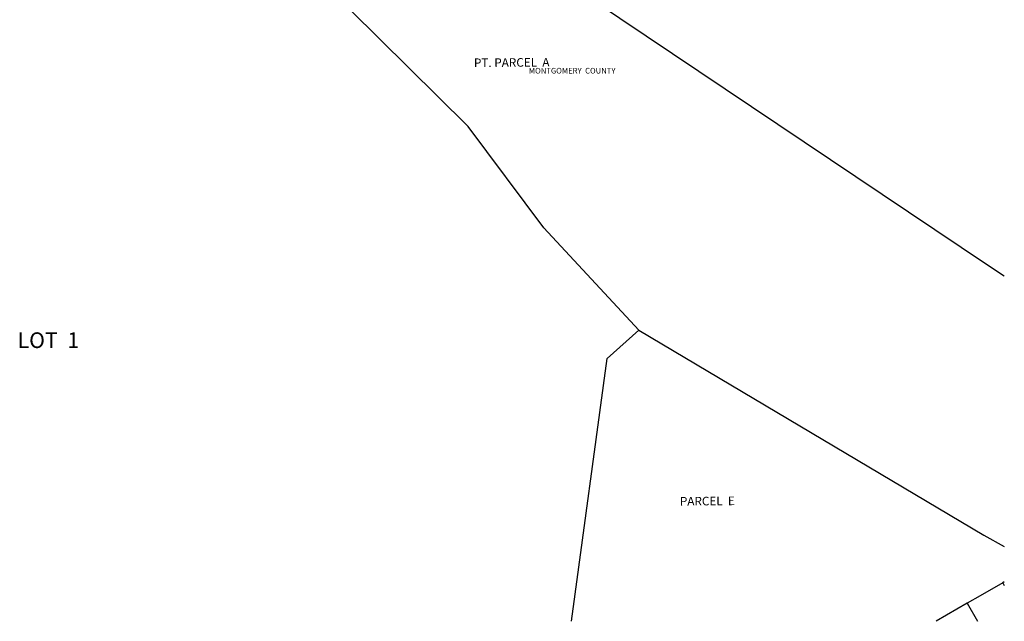
# Model space of a CAD drawing. Units: inches. Extents: x 1243733 to 1249769, y 557414 to 561487.
# Drawn here: x 1247286 to 1249769, y 557452 to 558969 of the extents above; entities that cross this region are included whole.
import ezdxf

# ---------------------------------------------------------------- set-up
doc = ezdxf.new("R2010")
doc.units = ezdxf.units.IN
doc.header["$MEASUREMENT"] = 0
for name, color, linetype in [('Lot-Block-Parcel Text', 6, 'Continuous'), ('Parcel Boundaries', 7, 'Continuous'), ('Property Text', 7, 'Continuous')]:
    doc.layers.add(name, color=color, linetype=linetype)
doc.styles.add('Arial', font='txt')

msp = doc.modelspace()

# ---------------------------------------------------------------- linework, layer by layer
at = {"layer": 'Parcel Boundaries'}
for p, q in [((1249768.7, 557551.5), (1249764.8, 557549.3)), ((1249764.8, 557549.3), (1249768.7, 557543)), ((1249675.1, 557497.8), (1249596.8, 557452.3)), ((1249675.1, 557497.8), (1249701, 557452.3))]:
    msp.add_line(p, q, dxfattribs=at)
for points in [[(1249768.8, 558322.3), (1249726.8, 558350), (1248204.8, 559372.8)], [(1248847.3, 558186.8), (1248607.7, 558444.9), (1248416.9, 558699.6), (1248415.1, 558701.4), (1247897.9, 559214.1)], [(1248677.7, 557452.4), (1248767.1, 558114.6), (1248847.3, 558186.8)], [(1248847.3, 558186.8), (1249717.5, 557669.2), (1249768.7, 557640.7)], [(1249764.8, 557549.3), (1249707.8, 557516.8), (1249675.1, 557497.8)]]:
    msp.add_lwpolyline(points, dxfattribs=at)

# ---------------------------------------------------------------- texts
at = {"layer": 'Lot-Block-Parcel Text', "color": 14, "true_color": 0xa80000, "style": 'Arial'}
for s, height, p in [('PT. PARCEL  A', 21.694, (1248431.7, 558849.8)), ('PARCEL  E', 21.69, (1248950.9, 557744.1))]:
    msp.add_text(s, height=height, rotation=0.4691, dxfattribs=at).set_placement(p)
msp.add_text('LOT  1', height=39.44, dxfattribs=at).set_placement((1247281, 558141.5))
at = {"layer": 'Property Text', "color": 221, "true_color": 0xff73df, "style": 'Arial'}
msp.add_text('MONTGOMERY  COUNTY', height=14.2, dxfattribs=at).set_placement((1248570, 558833.6))

doc.saveas('drawing.dxf')
